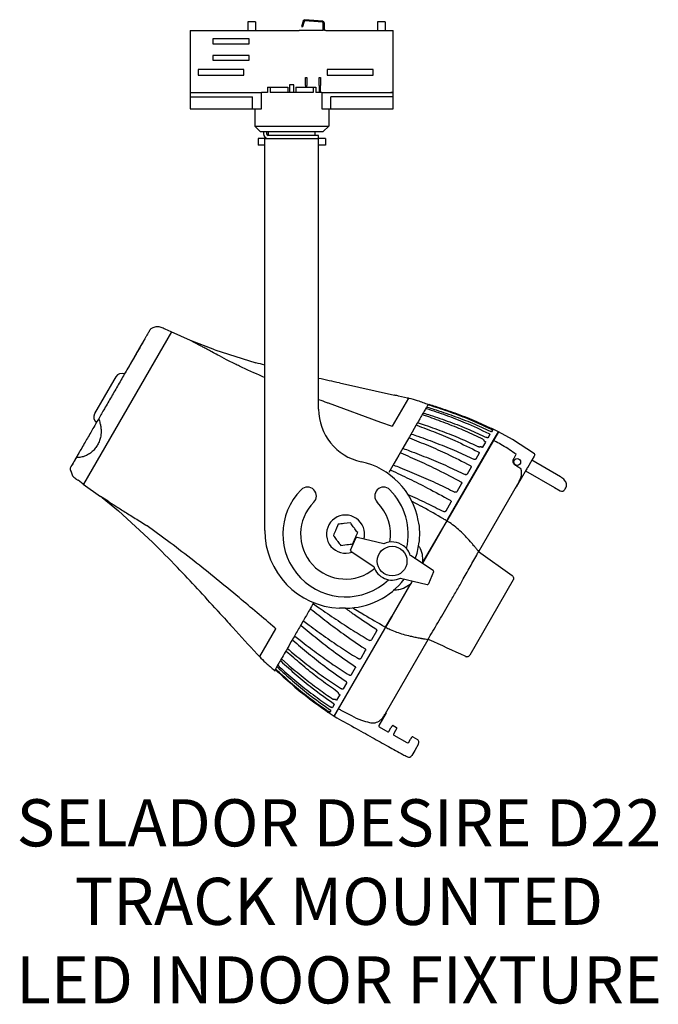
# Model space of a CAD drawing. Units: inches. Extents: x 0.8 to 12.6, y 0.2 to 18.5.
import ezdxf

# ---------------------------------------------------------------- set-up
doc = ezdxf.new("R2010")
doc.units = ezdxf.units.IN
doc.header["$LTSCALE"] = 0.75
doc.header["$MEASUREMENT"] = 0
doc.layers.get('0').update_dxf_attribs({"linetype": 'CONTINUOUS'})
doc.layers.add('TEXT', color=1, linetype='CONTINUOUS')
doc.styles.add('ARIAL', font='arial.ttf')

msp = doc.modelspace()

# ---------------------------------------------------------------- linework, layer by layer
for p, q in [((4.997, 18.425), (4.997, 18.26)), ((5.137, 18.425), (4.997, 18.425)), ((5.137, 18.425), (5.137, 18.26)), ((6.02, 18.437), (5.992, 18.335)), ((5.992, 18.335), (6.012, 18.33)), ((6.039, 18.431), (6.012, 18.33)), ((6.384, 18.414), (6.055, 18.443)), ((6.386, 18.434), (6.056, 18.462)), ((6.397, 18.26), (6.397, 18.399)), ((6.417, 18.26), (6.417, 18.399)), ((7.547, 18.425), (7.407, 18.425)), ((7.407, 18.425), (7.407, 18.26)), ((7.547, 18.425), (7.547, 18.26)), ((3.922, 18.26), (3.922, 16.81)), ((3.922, 18.26), (5.947, 18.26)), ((5.022, 18.105), (4.347, 18.105)), ((4.347, 18.105), (4.347, 18.015)), ((5.022, 18.015), (5.022, 18.105)), ((6.397, 18.26), (5.947, 18.26)), ((6.447, 18.26), (6.417, 18.26)), ((6.447, 18.26), (7.697, 18.26)), ((7.697, 16.81), (7.697, 18.26)), ((4.347, 18.015), (5.022, 18.015)), ((5.022, 17.8), (4.347, 17.8)), ((4.347, 17.8), (4.347, 17.71)), ((5.022, 17.71), (5.022, 17.8)), ((4.347, 17.71), (5.022, 17.71)), ((4.922, 17.535), (4.072, 17.535)), ((4.072, 17.535), (4.072, 17.43)), ((4.072, 17.43), (4.922, 17.43)), ((4.922, 17.43), (4.922, 17.535)), ((6.069, 17.39), (6.094, 17.39)), ((6.069, 17.24), (6.069, 17.39)), ((6.094, 17.39), (6.094, 17.24)), ((6.319, 17.39), (6.344, 17.39)), ((6.319, 17.24), (6.319, 17.39)), ((6.344, 17.39), (6.344, 17.24)), ((7.322, 17.535), (6.472, 17.535)), ((6.472, 17.535), (6.472, 17.43)), ((6.472, 17.43), (7.322, 17.43)), ((7.322, 17.43), (7.322, 17.535)), ((5.36, 17.21), (5.36, 17.11)), ((5.36, 17.21), (5.411, 17.21)), ((5.411, 17.21), (5.411, 17.11)), ((5.411, 17.21), (5.735, 17.21)), ((5.735, 17.21), (5.735, 17.11)), ((5.85, 17.255), (5.77, 17.255)), ((5.77, 17.255), (5.77, 17.11)), ((5.85, 17.11), (5.85, 17.255)), ((5.885, 17.21), (5.885, 17.11)), ((5.885, 17.21), (6.209, 17.21)), ((6.069, 17.24), (6.069, 17.21)), ((6.094, 17.21), (6.094, 17.24)), ((6.209, 17.21), (6.209, 17.11)), ((6.209, 17.21), (6.26, 17.21)), ((6.26, 17.21), (6.26, 17.11)), ((6.319, 17.24), (6.319, 17.11)), ((6.344, 17.11), (6.344, 17.24)), ((3.922, 17.11), (5.251, 17.11)), ((3.922, 17.03), (3.965, 17.03)), ((3.943, 17.11), (3.965, 17.11)), ((3.965, 17.03), (5.08, 17.03)), ((5.08, 16.81), (5.08, 17.03)), ((5.251, 16.81), (5.251, 17.11)), ((5.36, 17.11), (5.251, 17.11)), ((6.209, 17.11), (5.411, 17.11)), ((6.369, 17.11), (6.26, 17.11)), ((6.369, 17.11), (6.369, 16.81)), ((6.369, 17.11), (7.655, 17.11)), ((6.54, 16.81), (6.54, 17.03)), ((7.655, 17.03), (6.54, 17.03)), ((7.655, 17.11), (7.697, 17.11)), ((7.677, 17.11), (7.655, 17.11)), ((7.697, 17.03), (7.655, 17.03)), ((3.922, 16.81), (5.251, 16.81)), ((5.122, 16.81), (5.122, 16.485)), ((6.369, 16.81), (7.697, 16.81)), ((6.497, 16.81), (6.497, 16.485)), ((5.122, 16.485), (5.222, 16.385)), ((5.122, 16.485), (6.497, 16.485)), ((6.397, 16.385), (6.497, 16.485)), ((5.222, 16.385), (6.397, 16.385)), ((5.283, 16.383), (5.283, 16.346)), ((5.343, 16.383), (5.343, 16.346)), ((6.31, 16.315), (5.375, 16.315)), ((5.376, 16.315), (5.376, 16.385)), ((6.244, 16.315), (6.244, 16.385)), ((6.31, 16.255), (6.31, 16.315)), ((5.185, 16.255), (5.185, 16.135)), ((5.31, 16.255), (5.185, 16.255)), ((5.31, 16.135), (5.185, 16.135)), ((5.31, 14.64), (5.31, 16.255)), ((5.31, 16.255), (6.31, 16.255)), ((6.31, 14.64), (6.31, 16.255)), ((6.435, 16.255), (6.31, 16.255)), ((6.435, 16.135), (6.31, 16.135)), ((6.435, 16.255), (6.435, 16.135)), ((5.31, 8.978), (5.31, 14.64)), ((6.31, 11.232), (6.31, 14.64)), ((3.574, 12.666), (1.94, 9.835)), ((3.57, 12.667), (3.459, 12.715)), ((3.932, 12.503), (3.57, 12.667)), ((4.382, 12.331), (3.932, 12.503)), ((4.105, 12.412), (3.932, 12.503)), ((4.382, 12.331), (5.145, 12.092)), ((2.506, 11.768), (2.148, 11.147)), ((2.507, 11.769), (2.506, 11.768)), ((2.542, 11.829), (2.507, 11.769)), ((6.698, 11.717), (7.722, 11.49)), ((6.485, 11.347), (7.458, 10.991)), ((7.978, 11.433), (7.677, 10.912)), ((7.961, 11.433), (7.793, 11.474)), ((8.358, 11.32), (8.353, 11.312)), ((7.458, 10.991), (7.677, 10.912)), ((8.16, 10.979), (8.29, 10.934)), ((8.374, 11.079), (8.243, 11.123)), ((9.65, 10.809), (8.713, 9.187)), ((9.541, 10.841), (9.524, 10.812)), ((9.65, 10.809), (9.551, 10.858)), ((9.56, 10.652), (9.65, 10.809)), ((9.911, 10.666), (9.65, 10.809)), ((8.712, 9.185), (9.56, 10.652)), ((9.414, 10.62), (9.357, 10.522)), ((9.393, 10.636), (9.407, 10.629)), ((9.493, 10.759), (9.461, 10.702)), ((10.322, 10.4), (9.911, 10.666)), ((9.331, 10.529), (9.346, 10.522)), ((9.292, 10.41), (9.23, 10.301)), ((10.27, 10.281), (10.189, 10.141)), ((10.314, 10.357), (10.27, 10.281)), ((10.805, 9.972), (10.27, 10.281)), ((10.326, 10.379), (10.314, 10.357)), ((9.143, 10.152), (9.068, 10.022)), ((10.169, 10.106), (9.98, 9.779)), ((10.157, 10.086), (10.692, 9.778)), ((1.936, 9.837), (1.839, 9.909)), ((1.936, 9.837), (2.259, 9.606)), ((8.967, 9.847), (8.881, 9.698)), ((9.288, 8.584), (10.009, 9.832)), ((9.979, 9.78), (9.98, 9.779)), ((10.692, 9.778), (10.801, 9.715)), ((10.886, 9.738), (10.894, 9.752)), ((10.894, 9.752), (10.905, 9.77)), ((2.397, 9.52), (2.259, 9.606)), ((2.286, 9.589), (2.592, 9.34)), ((8.033, 9.529), (8.216, 9.428)), ((2.592, 9.34), (3.221, 8.761)), ((8.768, 9.502), (8.673, 9.338)), ((8.695, 9.154), (8.581, 8.958)), ((8.582, 8.959), (8.696, 9.156)), ((3.551, 8.75), (3.124, 9.062)), ((6.674, 9.092), (6.629, 8.987)), ((6.899, 9.119), (6.786, 9.105)), ((6.905, 8.612), (7.002, 8.835)), ((6.946, 8.728), (6.991, 8.833)), ((7.521, 8.729), (7.025, 8.846)), ((8.237, 8.362), (8.582, 8.959)), ((8.581, 8.958), (8.239, 8.365)), ((6.721, 8.701), (6.834, 8.715)), ((6.913, 8.588), (7.337, 8.306)), ((8.439, 8.232), (8.015, 8.514)), ((9.265, 8.553), (9.264, 8.553)), ((9.283, 8.584), (9.907, 8.139)), ((7.831, 8.091), (8.327, 7.974)), ((8.447, 8.208), (8.35, 7.985)), ((9.925, 8.06), (9.119, 6.664)), ((9.907, 8.139), (9.908, 8.139)), ((8.051, 8.039), (7.669, 7.378)), ((7.669, 7.378), (8.013, 7.974)), ((6.81, 7.535), (6.698, 7.535)), ((6.943, 7.541), (7.079, 7.46)), ((7.555, 7.18), (7.669, 7.378)), ((7.669, 7.378), (7.556, 7.182)), ((4.717, 7.174), (4.996, 6.868)), ((4.996, 6.868), (4.717, 7.174)), ((5.506, 7.151), (5.209, 6.638)), ((7.537, 7.149), (6.6, 5.527)), ((6.681, 5.667), (7.538, 7.151)), ((7.386, 7.109), (7.291, 6.944)), ((7.386, 7.109), (7.388, 7.115)), ((7.554, 5.58), (8.346, 6.953)), ((8.347, 6.963), (8.354, 6.974)), ((8.354, 6.974), (8.357, 6.978)), ((8.357, 6.978), (8.358, 6.98)), ((5.081, 6.776), (5.201, 6.652)), ((5.201, 6.652), (5.081, 6.776)), ((5.211, 6.641), (5.211, 6.64)), ((5.625, 6.588), (5.729, 6.497)), ((5.813, 6.642), (5.709, 6.732)), ((7.178, 6.748), (7.092, 6.599)), ((7.178, 6.748), (7.18, 6.753)), ((9.042, 6.639), (9.041, 6.639)), ((6.991, 6.425), (6.916, 6.294)), ((5.516, 6.399), (5.511, 6.391)), ((6.83, 6.145), (6.767, 6.036)), ((6.664, 5.857), (6.645, 5.826)), ((6.682, 5.889), (6.664, 5.857)), ((6.703, 5.925), (6.682, 5.889)), ((6.684, 5.943), (6.697, 5.934)), ((6.599, 5.745), (6.566, 5.688)), ((6.622, 5.836), (6.635, 5.827)), ((6.508, 5.588), (6.6, 5.527)), ((6.535, 5.634), (6.518, 5.605)), ((6.6, 5.527), (6.681, 5.667)), ((7.563, 5.593), (7.43, 5.353)), ((7.557, 5.586), (7.564, 5.597)), ((7.563, 5.594), (7.563, 5.593)), ((7.435, 5.333), (7.596, 5.24)), ((7.616, 5.246), (7.655, 5.311)), ((7.698, 5.355), (7.756, 5.321)), ((7.74, 5.261), (7.703, 5.196)), ((7.708, 5.176), (7.947, 5.038)), ((8.062, 5.145), (8.145, 5.097)), ((7.988, 5.049), (8.018, 5.101)), ((8.167, 5.015), (8.097, 4.893)), ((8.097, 4.893), (8.041, 4.796))]:
    msp.add_line(p, q)
at = {"flags": 128}
for points in [[(10.071, 10.12), (10.071, 10.12), (10.072, 10.12)], [(7.655, 5.311), (7.659, 5.318), (7.663, 5.325), (7.667, 5.332), (7.671, 5.338), (7.674, 5.343), (7.676, 5.346), (7.677, 5.349), (7.677, 5.349)], [(7.762, 5.301), (7.762, 5.3), (7.761, 5.298), (7.759, 5.295), (7.757, 5.291), (7.754, 5.287), (7.751, 5.281), (7.747, 5.275), (7.744, 5.268), (7.74, 5.261)], [(8.018, 5.101), (8.023, 5.108), (8.027, 5.115), (8.031, 5.122), (8.035, 5.128), (8.037, 5.133), (8.039, 5.136), (8.041, 5.139), (8.041, 5.139)]]:
    msp.add_lwpolyline(points, dxfattribs=at)
for centre, radius in [((10.001, 10.249), 0.0625), ((7.676, 8.41), 0.276)]:
    msp.add_circle(centre, radius)
for centre, radius, start, end in [((6.053, 18.428), 0.035, 85, 165), ((6.053, 18.428), 0.015, 85, 165), ((6.382, 18.399), 0.015, 0, 85), ((6.382, 18.399), 0.035, 0, 85), ((5.375, 16.346), 0.0912, 180, 270), ((5.375, 16.346), 0.0312, 180, 270), ((2.655, 11.764), 0.131, 68.5223, 150), ((7.31, 11.232), 1, 180, 257.8468), ((2.261, 11.081), 0.131, 150, 231.6739), ((6.81, 8.91), 1.375, 10.6278, 77.8468), ((10.313, 10.387), 0.015, 330, 57), ((6.81, 8.91), 1.165, 135, 313.2956), ((6.103, 9.617), 0.165, 315, 135), ((7.517, 9.617), 0.165, 45, 225), ((6.81, 8.91), 1.165, 346.7044, 45), ((9.962, 9.778), 0.015, 304.5802, 330.0021), ((10.832, 9.769), 0.0625, 240, 330), ((6.81, 8.91), 0.835, 135, 310.2409), ((6.81, 8.91), 0.835, 349.7591, 45), ((6.81, 8.91), 0.354, 11.6248, 289.7966), ((7.169, 8.92), 1.022, 349.2754, 13.8068), ((6.754, 8.978), 1.444, 180, 267.7833), ((6.81, 8.91), 0.354, 344.5594, 11.6248), ((7.02, 8.827), 0.0197, 116.5937, 156.524), ((7.02, 8.827), 0.0197, 76.6634, 116.5937), ((6.924, 8.605), 0.0197, 156.524, 236.3845), ((7.676, 8.41), 0.354, 53.1618, 115.9467), ((7.676, 8.41), 0.354, 17.1012, 53.1618), ((6.81, 8.91), 1.375, 340.5855, 352.4543), ((7.676, 8.41), 0.354, 197.1012, 295.9467), ((8.429, 8.215), 0.0197, 16.4543, 56.3845), ((6.81, 8.91), 1.375, 270, 322.5837), ((8.429, 8.215), 0.0197, 336.524, 16.4543), ((8.332, 7.993), 0.0197, 256.6634, 296.5937), ((8.332, 7.993), 0.0197, 296.5937, 336.524), ((7.443, 5.346), 0.015, 151, 240), ((7.69, 5.342), 0.015, 60, 149.5), ((7.749, 5.308), 0.015, 330.5, 60), ((7.603, 5.253), 0.015, 240, 329.5), ((7.716, 5.189), 0.015, 150.5, 240), ((8.054, 5.132), 0.015, 60, 149.5), ((7.962, 5.064), 0.03, 240, 329.5), ((8.115, 5.045), 0.06, 330, 60), ((7.989, 4.826), 0.06, 242.1541, 330)]:
    msp.add_arc(centre, radius, start, end)
for points, knots in [([(3.176, 12.704), (3.177, 12.705), (3.177, 12.706), (3.169, 12.692), (3.154, 12.665), (3.132, 12.628), (3.107, 12.585), (3.073, 12.526), (3.032, 12.453), (2.985, 12.372), (2.939, 12.294), (2.893, 12.213), (2.819, 12.085), (2.717, 11.909), (2.588, 11.685), (2.459, 11.461), (2.336, 11.25), (2.258, 11.115), (2.223, 11.053)], [0, 0, 0, 0, 0.0403698, 0.0801667, 0.1180356, 0.1534185, 0.1865163, 0.2168931, 0.2675098, 0.310934, 0.3547101, 0.3990252, 0.4437889, 0.5621566, 0.6769856, 0.7911054, 0.9047445, 1, 1, 1, 1]), ([(3.227, 12.739), (3.22, 12.735), (3.203, 12.728), (3.184, 12.715), (3.176, 12.704), (3.174, 12.7)], [0, 0, 0, 0, 0.376665, 0.81616, 1, 1, 1, 1]), ([(3.459, 12.715), (3.434, 12.728), (3.385, 12.752), (3.304, 12.767), (3.253, 12.748), (3.227, 12.739)], [0.3091109, 0.3091109, 0.3091109, 0.3091109, 0.54426, 0.7683739, 1, 1, 1, 1]), ([(3.063, 12.508), (3.063, 12.508), (3.045, 12.478), (3.007, 12.41), (2.926, 12.27), (2.825, 12.095), (2.741, 11.95), (2.703, 11.884)], [0, 0, 0, 0, 0.0004093, 0.1638697, 0.329503, 0.6965748, 1, 1, 1, 1]), ([(4.645, 12.122), (4.584, 12.155), (4.481, 12.211), (4.352, 12.28), (4.254, 12.333), (4.174, 12.375), (4.129, 12.4), (4.108, 12.411), (4.105, 12.412)], [0, 0, 0, 0, 0.255857, 0.43594, 0.615908, 0.793085, 0.970447, 1, 1, 1, 1]), ([(4.84, 12.028), (4.812, 12.042), (4.747, 12.072), (4.682, 12.104), (4.645, 12.121), (4.645, 12.122)], [0, 0, 0, 0, 0.439901, 0.99123, 1, 1, 1, 1]), ([(5.317, 11.814), (5.174, 11.876), (5.015, 11.946), (4.858, 12.02), (4.84, 12.028)], [0, 0, 0, 0, 0.8908868, 1, 1, 1, 1]), ([(6.31, 11.412), (6.362, 11.392), (6.42, 11.371), (6.478, 11.349), (6.485, 11.347)], [0.8517164, 0.8517164, 0.8517164, 0.8517164, 0.9837828, 1, 1, 1, 1]), ([(7.752, 11.484), (7.743, 11.486), (7.733, 11.488), (7.723, 11.49), (7.722, 11.49)], [0, 0, 0, 0, 0.966352, 1, 1, 1, 1]), ([(7.793, 11.474), (7.784, 11.476), (7.77, 11.48), (7.757, 11.483), (7.752, 11.484)], [0, 0, 0, 0, 0.663315, 1, 1, 1, 1]), ([(7.976, 11.43), (7.976, 11.43), (7.975, 11.43), (7.973, 11.43), (7.969, 11.431), (7.965, 11.432), (7.962, 11.432), (7.961, 11.433)], [0, 0, 0, 0, 0.205486, 0.410893, 0.618813, 0.833635, 1, 1, 1, 1]), ([(8.355, 11.311), (8.287, 11.337), (8.168, 11.383), (8.04, 11.417), (7.981, 11.432), (7.977, 11.433)], [0, 0, 0, 0, 0.548021, 0.964078, 1, 1, 1, 1]), ([(8.343, 11.315), (8.343, 11.315), (8.346, 11.321), (8.334, 11.3), (8.307, 11.253), (8.264, 11.179), (8.214, 11.092), (8.176, 11.026), (7.616, 10.055)], [0, 0, 0, 0, 0.0210572, 0.2365634, 0.452757, 0.6682633, 0.8341318, 0.9916813, 0.9916813, 0.9916813, 0.9916813]), ([(8.263, 11.157), (8.303, 11.144), (8.465, 11.093), (8.747, 10.996), (9.098, 10.861), (9.322, 10.756), (9.429, 10.706)], [0, 0, 0, 0, 0.100055, 0.407808, 0.7156, 1, 1, 1, 1]), ([(8.313, 11.243), (8.434, 11.202), (8.677, 11.121), (9.066, 10.972), (9.327, 10.848), (9.471, 10.779)], [0, 0, 0, 0, 0.307758, 0.615535, 1, 1, 1, 1]), ([(8.327, 11.268), (8.367, 11.256), (8.53, 11.206), (8.813, 11.109), (9.164, 10.976), (9.388, 10.871), (9.495, 10.82)], [0, 0, 0, 0, 0.100055, 0.407808, 0.7156, 1, 1, 1, 1]), ([(8.353, 11.312), (8.475, 11.272), (8.719, 11.193), (9.11, 11.048), (9.371, 10.925), (9.517, 10.857)], [0, 0, 0, 0, 0.307758, 0.615535, 1, 1, 1, 1]), ([(8.358, 11.32), (8.397, 11.308), (8.56, 11.258), (8.843, 11.161), (9.194, 11.027), (9.417, 10.922), (9.525, 10.871)], [0, 0, 0, 0, 0.100055, 0.407808, 0.7156, 1, 1, 1, 1]), ([(2.223, 11.053), (2.146, 10.919), (2.089, 10.821), (2.015, 10.692), (1.953, 10.586), (1.9, 10.493), (1.851, 10.409), (1.808, 10.334), (1.769, 10.266), (1.738, 10.213), (1.718, 10.178), (1.707, 10.159), (1.707, 10.16), (1.708, 10.16)], [0, 0, 0, 0, 0.167127, 0.267372, 0.362301, 0.471335, 0.536933, 0.611818, 0.697426, 0.767736, 0.842161, 0.920488, 1, 1, 1, 1]), ([(2.223, 11.05), (2.225, 11.045), (2.231, 11.03), (2.243, 10.986), (2.258, 10.924), (2.272, 10.834), (2.266, 10.739), (2.24, 10.644), (2.205, 10.569), (2.16, 10.501), (2.103, 10.44), (2.036, 10.389), (1.954, 10.349), (1.879, 10.334), (1.831, 10.329), (1.817, 10.333), (1.812, 10.334)], [0, 0, 0, 0, 0.0292259, 0.0850373, 0.1456972, 0.2087458, 0.3207924, 0.3951765, 0.4717036, 0.5469377, 0.6240438, 0.7050032, 0.7887103, 0.8907872, 0.9621863, 1, 1, 1, 1]), ([(9.362, 10.67), (9.255, 10.721), (9.041, 10.824), (8.71, 10.958), (8.486, 11.039), (8.374, 11.079)], [0, 0, 0, 0, 0.331453, 0.665424, 1, 1, 1, 1]), ([(8.133, 10.931), (8.252, 10.887), (8.49, 10.798), (8.873, 10.638), (9.131, 10.509), (9.274, 10.438)], [0, 0, 0, 0, 0.307758, 0.615535, 1, 1, 1, 1]), ([(8.29, 10.934), (8.411, 10.891), (8.644, 10.809), (8.976, 10.676), (9.183, 10.579), (9.282, 10.532)], [0, 0, 0, 0, 0.359041, 0.692953, 1, 1, 1, 1]), ([(9.524, 10.812), (9.524, 10.812), (9.523, 10.811), (9.517, 10.812), (9.51, 10.814), (9.502, 10.817), (9.497, 10.82), (9.495, 10.82)], [0, 0, 0, 0, 0.215987, 0.431949, 0.648664, 0.867135, 1, 1, 1, 1]), ([(9.517, 10.857), (9.52, 10.856), (9.526, 10.853), (9.533, 10.848), (9.539, 10.844), (9.541, 10.842), (9.541, 10.841), (9.541, 10.841)], [0, 0, 0, 0, 0.2206217, 0.4412784, 0.6609452, 0.8787494, 1, 1, 1, 1]), ([(9.552, 10.859), (9.551, 10.859), (9.55, 10.859), (9.546, 10.861), (9.539, 10.864), (9.531, 10.868), (9.526, 10.87), (9.525, 10.871)], [0, 0, 0, 0, 0.215988, 0.43195, 0.648665, 0.867135, 1, 1, 1, 1]), ([(7.997, 10.697), (8.115, 10.65), (8.35, 10.555), (8.729, 10.389), (8.985, 10.257), (9.128, 10.184)], [0, 0, 0, 0, 0.307758, 0.615536, 1, 1, 1, 1]), ([(8.039, 10.768), (8.078, 10.755), (8.238, 10.699), (8.516, 10.596), (8.864, 10.456), (9.087, 10.35), (9.194, 10.299)], [0, 0, 0, 0, 0.100055, 0.407808, 0.7156, 1, 1, 1, 1]), ([(9.362, 10.67), (9.365, 10.668), (9.371, 10.665), (9.378, 10.659), (9.382, 10.653), (9.383, 10.649), (9.383, 10.648), (9.383, 10.647)], [0, 0, 0, 0, 0.236851, 0.473686, 0.710852, 0.947917, 1, 1, 1, 1]), ([(9.383, 10.647), (9.383, 10.647), (9.383, 10.645), (9.385, 10.642), (9.388, 10.639), (9.391, 10.637), (9.393, 10.636), (9.393, 10.636)], [0, 0, 0, 0, 0.238797, 0.477587, 0.716616, 0.955962, 1, 1, 1, 1]), ([(9.407, 10.629), (9.408, 10.628), (9.41, 10.627), (9.412, 10.625), (9.414, 10.623), (9.414, 10.622), (9.414, 10.621), (9.414, 10.621)], [0, 0, 0, 0, 0.22046, 0.440947, 0.660589, 0.878555, 1, 1, 1, 1]), ([(9.461, 10.702), (9.46, 10.701), (9.458, 10.699), (9.452, 10.699), (9.444, 10.7), (9.436, 10.703), (9.431, 10.705), (9.429, 10.706)], [0, 0, 0, 0, 0.2159871, 0.4319492, 0.6486646, 0.8671343, 1, 1, 1, 1]), ([(9.471, 10.779), (9.474, 10.777), (9.48, 10.774), (9.488, 10.769), (9.492, 10.764), (9.494, 10.76), (9.494, 10.759), (9.493, 10.759)], [0, 0, 0, 0, 0.220622, 0.441279, 0.660945, 0.878748, 1, 1, 1, 1]), ([(9.981, 10.39), (9.94, 10.42), (9.859, 10.479), (9.733, 10.554), (9.633, 10.611), (9.577, 10.643), (9.56, 10.652)], [0, 0, 0, 0, 0.303564, 0.608671, 0.880903, 1, 1, 1, 1]), ([(7.884, 10.5), (7.923, 10.486), (8.081, 10.428), (8.357, 10.32), (8.702, 10.175), (8.924, 10.068), (9.031, 10.016)], [0, 0, 0, 0, 0.100055, 0.407808, 0.7156, 1, 1, 1, 1]), ([(9.274, 10.438), (9.277, 10.436), (9.283, 10.433), (9.29, 10.426), (9.293, 10.419), (9.294, 10.414), (9.293, 10.411), (9.292, 10.41)], [0, 0, 0, 0, 0.220622, 0.441279, 0.660945, 0.878751, 1, 1, 1, 1]), ([(9.315, 10.53), (9.314, 10.529), (9.312, 10.527), (9.306, 10.526), (9.298, 10.527), (9.289, 10.529), (9.284, 10.531), (9.282, 10.532)], [0, 0, 0, 0, 0.142653, 0.378565, 0.615087, 0.8521, 1, 1, 1, 1]), ([(9.331, 10.529), (9.33, 10.53), (9.327, 10.531), (9.322, 10.532), (9.318, 10.532), (9.316, 10.531), (9.315, 10.53), (9.315, 10.53)], [0, 0, 0, 0, 0.239537, 0.479083, 0.718497, 0.95761, 1, 1, 1, 1]), ([(9.357, 10.522), (9.356, 10.521), (9.356, 10.52), (9.353, 10.52), (9.351, 10.52), (9.348, 10.521), (9.346, 10.522), (9.346, 10.522)], [0, 0, 0, 0, 0.216198, 0.432367, 0.6493, 0.867871, 1, 1, 1, 1]), ([(1.813, 10.343), (1.799, 10.319), (1.772, 10.272), (1.741, 10.218), (1.719, 10.18), (1.707, 10.159), (1.707, 10.16), (1.707, 10.16)], [0, 0, 0, 0, 0.201415, 0.385791, 0.58137, 0.788924, 1, 1, 1, 1]), ([(7.836, 10.417), (7.952, 10.367), (8.183, 10.266), (8.558, 10.091), (8.812, 9.956), (8.953, 9.881)], [0, 0, 0, 0, 0.307758, 0.615535, 1, 1, 1, 1]), ([(9.23, 10.301), (9.228, 10.3), (9.226, 10.297), (9.218, 10.294), (9.209, 10.294), (9.201, 10.296), (9.196, 10.298), (9.194, 10.299)], [0, 0, 0, 0, 0.215987, 0.431949, 0.648665, 0.867135, 1, 1, 1, 1]), ([(9.97, 10.186), (9.969, 10.186), (9.964, 10.189), (9.956, 10.195), (9.947, 10.204), (9.938, 10.217), (9.928, 10.237), (9.922, 10.271), (9.93, 10.291), (9.935, 10.304)], [0, 0, 0, 0, 0.024003, 0.081979, 0.146252, 0.209784, 0.302814, 0.536182, 1, 1, 1, 1]), ([(9.935, 10.304), (9.938, 10.309), (9.95, 10.333), (9.966, 10.362), (9.978, 10.384), (9.981, 10.39)], [0, 0, 0, 0, 0.151802, 0.759215, 1, 1, 1, 1]), ([(1.709, 10.07), (1.707, 10.076), (1.701, 10.093), (1.701, 10.121), (1.702, 10.148), (1.708, 10.16), (1.71, 10.164)], [0, 0, 0, 0, 0.182334, 0.564316, 0.871519, 1, 1, 1, 1]), ([(1.705, 10.083), (1.711, 10.057), (1.723, 10.007), (1.776, 9.952), (1.818, 9.923), (1.839, 9.909)], [0, 0, 0, 0, 0.2285852, 0.4550593, 0.6768212, 0.6768212, 0.6768212, 0.6768212]), ([(7.652, 10.098), (7.766, 10.045), (7.994, 9.938), (8.363, 9.754), (8.615, 9.616), (8.755, 9.539)], [0, 0, 0, 0, 0.307758, 0.615535, 1, 1, 1, 1]), ([(7.706, 10.192), (7.744, 10.177), (7.9, 10.115), (8.173, 10.002), (8.515, 9.851), (8.736, 9.742), (8.843, 9.69)], [0, 0, 0, 0, 0.100055, 0.407808, 0.7156, 1, 1, 1, 1]), ([(9.128, 10.184), (9.13, 10.182), (9.136, 10.178), (9.142, 10.171), (9.145, 10.163), (9.146, 10.157), (9.144, 10.153), (9.143, 10.152)], [0, 0, 0, 0, 0.220622, 0.441279, 0.660943, 0.878749, 1, 1, 1, 1]), ([(10.071, 10.12), (10.058, 10.128), (10.039, 10.141), (10.003, 10.165), (9.981, 10.179), (9.97, 10.186)], [0, 0, 0, 0, 0.452416, 0.725141, 1, 1, 1, 1]), ([(10.004, 9.828), (10.016, 9.848), (10.05, 9.904), (10.083, 9.99), (10.085, 10.071), (10.074, 10.108), (10.071, 10.12)], [0, 0, 0, 0, 0.231521, 0.62778, 0.880248, 1, 1, 1, 1]), ([(10.189, 10.141), (10.188, 10.14), (10.182, 10.129), (10.175, 10.117), (10.169, 10.106)], [0, 0, 0, 0, 0.099607, 1, 1, 1, 1]), ([(8.953, 9.881), (8.956, 9.879), (8.962, 9.876), (8.967, 9.868), (8.97, 9.859), (8.97, 9.852), (8.968, 9.849), (8.967, 9.847)], [0, 0, 0, 0, 0.220622, 0.441278, 0.660945, 0.87875, 1, 1, 1, 1]), ([(9.068, 10.022), (9.067, 10.02), (9.064, 10.016), (9.056, 10.013), (9.047, 10.012), (9.038, 10.013), (9.033, 10.016), (9.031, 10.016)], [0, 0, 0, 0, 0.215989, 0.431951, 0.648665, 0.867135, 1, 1, 1, 1]), ([(10.905, 9.77), (10.909, 9.78), (10.918, 9.799), (10.918, 9.831), (10.91, 9.863), (10.893, 9.896), (10.866, 9.928), (10.835, 9.954), (10.813, 9.967), (10.805, 9.972)], [0, 0, 0, 0, 0.1270271, 0.2629086, 0.4009965, 0.5533792, 0.723457, 0.8984361, 1, 1, 1, 1]), ([(8.881, 9.698), (8.879, 9.696), (8.876, 9.691), (8.868, 9.687), (8.858, 9.686), (8.85, 9.687), (8.845, 9.689), (8.843, 9.69)], [0, 0, 0, 0, 0.215986, 0.431951, 0.648665, 0.867134, 1, 1, 1, 1]), ([(2.397, 9.52), (2.413, 9.51), (2.443, 9.491), (2.504, 9.452), (2.578, 9.406), (2.667, 9.35), (2.766, 9.288), (2.874, 9.22), (2.986, 9.15), (3.064, 9.102), (3.102, 9.078)], [0, 0, 0, 0, 0.12464, 0.249291, 0.374632, 0.498989, 0.624264, 0.750283, 0.875543, 1, 1, 1, 1]), ([(7.961, 9.651), (7.964, 9.65), (8.082, 9.598), (8.307, 9.492), (8.528, 9.381), (8.634, 9.328)], [0, 0, 0, 0, 0.012337, 0.525675, 1, 1, 1, 1]), ([(8.755, 9.539), (8.758, 9.537), (8.764, 9.533), (8.769, 9.525), (8.772, 9.515), (8.771, 9.508), (8.769, 9.504), (8.768, 9.502)], [0, 0, 0, 0, 0.220622, 0.441279, 0.660948, 0.878749, 1, 1, 1, 1]), ([(8.231, 9.42), (8.231, 9.42), (8.231, 9.42), (8.231, 9.42), (8.23, 9.42), (8.227, 9.422), (8.222, 9.425), (8.217, 9.427), (8.216, 9.428)], [0, 0, 0, 0, 0.011006, 0.025253, 0.059305, 0.184172, 0.679271, 1, 1, 1, 1]), ([(8.696, 9.156), (8.673, 9.168), (8.523, 9.253), (8.369, 9.342), (8.237, 9.417), (8.231, 9.42)], [0, 0, 0, 0, 0.14297, 0.96475, 1, 1, 1, 1]), ([(8.673, 9.338), (8.671, 9.335), (8.668, 9.33), (8.659, 9.326), (8.649, 9.324), (8.641, 9.325), (8.636, 9.327), (8.634, 9.328)], [0, 0, 0, 0, 0.215988, 0.43195, 0.648666, 0.867135, 1, 1, 1, 1]), ([(8.695, 9.154), (8.696, 9.156), (8.698, 9.16), (8.704, 9.171), (8.71, 9.181), (8.712, 9.185)], [0, 0, 0, 0, 0.352082, 0.704161, 1, 1, 1, 1]), ([(9.203, 8.687), (9.203, 8.687), (9.187, 8.706), (9.141, 8.759), (9.061, 8.846), (8.963, 8.946), (8.858, 9.041), (8.767, 9.109), (8.711, 9.145), (8.695, 9.154), (8.695, 9.154)], [0, 0, 0, 0, 0.000003, 0.108466, 0.30783, 0.508628, 0.712906, 0.918667, 0.999997, 1, 1, 1, 1]), ([(8.713, 9.187), (8.71, 9.181), (8.704, 9.171), (8.698, 9.161), (8.696, 9.157), (8.696, 9.156)], [0, 0, 0, 0, 0.352369, 0.704734, 1, 1, 1, 1]), ([(3.124, 9.062), (3.122, 9.063), (3.115, 9.068), (3.108, 9.074), (3.102, 9.078)], [0, 0, 0, 0, 0.263503, 1, 1, 1, 1]), ([(6.629, 8.987), (6.628, 8.985), (6.613, 8.95), (6.598, 8.915), (6.584, 8.883)], [0, 0, 0, 0, 0.070201, 1, 1, 1, 1]), ([(6.786, 9.105), (6.784, 9.105), (6.746, 9.101), (6.708, 9.096), (6.674, 9.092)], [0, 0, 0, 0, 0.070201, 1, 1, 1, 1]), ([(6.968, 9.028), (6.949, 9.053), (6.926, 9.084), (6.904, 9.113), (6.899, 9.119)], [0, 0, 0, 0, 0.801725, 1, 1, 1, 1]), ([(7.036, 8.937), (7.018, 8.961), (6.996, 8.991), (6.973, 9.021), (6.968, 9.028)], [0, 0, 0, 0, 0.778131, 1, 1, 1, 1]), ([(6.584, 8.883), (6.589, 8.877), (6.611, 8.847), (6.634, 8.817), (6.652, 8.792)], [0, 0, 0, 0, 0.1982746, 1, 1, 1, 1]), ([(6.652, 8.792), (6.658, 8.785), (6.681, 8.754), (6.703, 8.724), (6.721, 8.701)], [0, 0, 0, 0, 0.2218683, 1, 1, 1, 1]), ([(6.991, 8.833), (6.992, 8.835), (7.007, 8.87), (7.022, 8.905), (7.036, 8.937)], [0, 0, 0, 0, 0.0702, 1, 1, 1, 1]), ([(4.429, 7.49), (4.184, 7.76), (3.791, 8.193), (3.377, 8.606), (3.221, 8.761)], [0, 0, 0, 0, 0.6240968, 1, 1, 1, 1]), ([(5.499, 7.168), (5.277, 7.356), (4.779, 7.777), (4.132, 8.308), (3.697, 8.639), (3.551, 8.75)], [0, 0, 0, 0, 0.3475458, 0.780089, 1, 1, 1, 1]), ([(6.834, 8.715), (6.836, 8.715), (6.874, 8.719), (6.912, 8.724), (6.946, 8.728)], [0, 0, 0, 0, 0.070201, 1, 1, 1, 1]), ([(8.167, 8.692), (8.177, 8.676), (8.215, 8.618), (8.243, 8.503), (8.239, 8.407), (8.237, 8.362)], [0, 0, 0, 0, 0.166082, 0.604229, 1, 1, 1, 1]), ([(9.207, 8.682), (9.206, 8.683), (9.204, 8.685), (9.203, 8.687), (9.203, 8.687)], [0, 0, 0, 0, 0.999698, 1, 1, 1, 1]), ([(9.213, 8.674), (9.213, 8.675), (9.211, 8.677), (9.209, 8.679), (9.208, 8.681), (9.207, 8.681), (9.207, 8.682), (9.207, 8.682)], [0, 0, 0, 0, 0.33701, 0.675879, 0.837463, 0.971136, 1, 1, 1, 1]), ([(9.213, 8.674), (9.227, 8.658), (9.25, 8.629), (9.274, 8.601), (9.284, 8.588)], [0, 0, 0, 0, 0.5597818, 1, 1, 1, 1]), ([(8.362, 6.989), (8.425, 7.093), (8.554, 7.308), (8.723, 7.598), (8.867, 7.846), (8.992, 8.065), (9.126, 8.302), (9.218, 8.469), (9.265, 8.553)], [0, 0, 0, 0, 0.2066339, 0.4245477, 0.550024, 0.6755009, 0.8377429, 1, 1, 1, 1]), ([(9.264, 8.553), (9.264, 8.553), (9.265, 8.553), (9.265, 8.553), (9.265, 8.554)], [0, 0, 0, 0, 0.003403, 1, 1, 1, 1]), ([(9.265, 8.554), (9.268, 8.558), (9.273, 8.567), (9.279, 8.576), (9.283, 8.583), (9.284, 8.587), (9.284, 8.588), (9.284, 8.588), (9.284, 8.588)], [0, 0, 0, 0, 0.234014, 0.494884, 0.618396, 0.880944, 0.999967, 1, 1, 1, 1]), ([(9.908, 8.139), (9.912, 8.135), (9.921, 8.127), (9.929, 8.112), (9.934, 8.094), (9.932, 8.076), (9.928, 8.065), (9.925, 8.06), (9.925, 8.06)], [0, 0, 0, 0, 0.19901, 0.387498, 0.582777, 0.805498, 0.996426, 1, 1, 1, 1]), ([(8.013, 7.974), (7.972, 7.947), (7.906, 7.905), (7.802, 7.877), (7.737, 7.863), (7.702, 7.867), (7.696, 7.867)], [0, 0, 0, 0, 0.428574, 0.686688, 0.944795, 1, 1, 1, 1]), ([(8.051, 8.039), (8.045, 8.029), (8.033, 8.008), (8.02, 7.986), (8.013, 7.974)], [0, 0, 0, 0, 0.457645, 1, 1, 1, 1]), ([(6.219, 7.637), (6.192, 7.59), (6.126, 7.475), (6.021, 7.293), (5.907, 7.096), (5.8, 6.911), (5.708, 6.75), (5.63, 6.617), (5.569, 6.51), (5.525, 6.434), (5.498, 6.387), (5.495, 6.382), (5.493, 6.379)], [0.0116569, 0.0116569, 0.0116569, 0.0116569, 0.0726052, 0.1627199, 0.2674478, 0.3725046, 0.4772291, 0.5825073, 0.6881235, 0.7934017, 0.8983474, 1, 1, 1, 1]), ([(6.163, 7.519), (6.262, 7.441), (6.462, 7.284), (6.794, 7.037), (7.033, 6.875), (7.166, 6.786)], [0, 0, 0, 0, 0.307758, 0.615536, 1, 1, 1, 1]), ([(6.217, 7.613), (6.25, 7.589), (6.387, 7.494), (6.63, 7.328), (6.941, 7.125), (7.152, 6.998), (7.253, 6.937)], [0, 0, 0, 0, 0.100055, 0.407808, 0.7156, 1, 1, 1, 1]), ([(6.806, 7.536), (6.862, 7.495), (7.048, 7.362), (7.241, 7.236), (7.375, 7.148)], [0, 0, 0, 0, 0.305046, 1, 1, 1, 1]), ([(4.429, 7.49), (4.433, 7.486), (4.439, 7.478), (4.446, 7.471), (4.448, 7.469)], [0, 0, 0, 0, 0.614607, 1, 1, 1, 1]), ([(4.448, 7.469), (4.444, 7.473), (4.438, 7.48), (4.431, 7.487), (4.429, 7.49)], [0, 0, 0, 0, 0.614438, 1, 1, 1, 1]), ([(4.448, 7.469), (4.486, 7.428), (4.561, 7.346), (4.651, 7.247), (4.703, 7.189), (4.717, 7.174)], [0, 0, 0, 0, 0.418777, 0.84218, 1, 1, 1, 1]), ([(7.079, 7.46), (7.081, 7.459), (7.084, 7.457), (7.087, 7.455), (7.09, 7.453), (7.091, 7.452), (7.092, 7.452), (7.093, 7.451), (7.094, 7.451), (7.094, 7.451), (7.094, 7.45), (7.094, 7.45), (7.094, 7.45), (7.094, 7.45)], [0, 0, 0, 0, 0.325956, 0.544948, 0.692332, 0.791804, 0.859231, 0.905257, 0.937012, 0.970428, 0.983732, 0.994643, 1, 1, 1, 1]), ([(7.094, 7.45), (7.1, 7.447), (7.231, 7.37), (7.385, 7.281), (7.533, 7.193), (7.555, 7.18)], [0, 0, 0, 0, 0.03525, 0.85703, 1, 1, 1, 1]), ([(5.499, 7.168), (5.5, 7.166), (5.503, 7.164), (5.505, 7.16), (5.507, 7.156), (5.507, 7.153), (5.506, 7.151), (5.506, 7.151)], [0, 0, 0, 0, 0.219894, 0.439451, 0.667541, 0.903774, 1, 1, 1, 1]), ([(5.985, 7.211), (6.083, 7.13), (6.279, 6.968), (6.608, 6.714), (6.845, 6.55), (6.977, 6.459)], [0, 0, 0, 0, 0.307758, 0.615535, 1, 1, 1, 1]), ([(6.033, 7.294), (6.066, 7.27), (6.2, 7.169), (6.438, 6.997), (6.745, 6.786), (6.955, 6.657), (7.055, 6.594)], [0, 0, 0, 0, 0.100055, 0.407808, 0.7156, 1, 1, 1, 1]), ([(7.375, 7.148), (7.377, 7.145), (7.383, 7.141), (7.388, 7.132), (7.39, 7.123), (7.389, 7.114), (7.387, 7.11), (7.386, 7.109)], [0, 0, 0, 0, 0.220622, 0.441278, 0.660944, 0.878751, 1, 1, 1, 1]), ([(7.555, 7.18), (7.554, 7.178), (7.552, 7.175), (7.545, 7.163), (7.54, 7.154), (7.537, 7.149)], [0, 0, 0, 0, 0.352476, 0.7049587, 1, 1, 1, 1]), ([(7.538, 7.151), (7.541, 7.156), (7.547, 7.167), (7.553, 7.177), (7.555, 7.18), (7.556, 7.182)], [0, 0, 0, 0, 0.352096, 0.704195, 1, 1, 1, 1]), ([(7.556, 7.182), (7.556, 7.182), (7.584, 7.166), (7.689, 7.114), (7.843, 7.06), (7.997, 7.021), (8.096, 6.999), (8.162, 6.985), (8.2, 6.978), (8.212, 6.976), (8.212, 6.976)], [0, 0, 0, 0, 0.000003, 0.139622, 0.508806, 0.705032, 0.827577, 0.950754, 0.999997, 1, 1, 1, 1]), ([(5.871, 7.014), (5.904, 6.989), (6.035, 6.884), (6.27, 6.706), (6.573, 6.488), (6.781, 6.356), (6.881, 6.292)], [0, 0, 0, 0, 0.100055, 0.407808, 0.7156, 1, 1, 1, 1]), ([(8.212, 6.976), (8.212, 6.976), (8.214, 6.975), (8.217, 6.975), (8.22, 6.974)], [0, 0, 0, 0, 0.000271, 1, 1, 1, 1]), ([(8.22, 6.974), (8.22, 6.974), (8.22, 6.974), (8.223, 6.974), (8.226, 6.973), (8.229, 6.973), (8.23, 6.972)], [0, 0, 0, 0, 0.1343078, 0.3101955, 0.635167, 1, 1, 1, 1]), ([(8.23, 6.972), (8.251, 6.969), (8.288, 6.963), (8.325, 6.957), (8.341, 6.954)], [0, 0, 0, 0, 0.559781, 1, 1, 1, 1]), ([(8.341, 6.954), (8.341, 6.954), (8.341, 6.954), (8.341, 6.954), (8.342, 6.955), (8.342, 6.955), (8.343, 6.956), (8.343, 6.956)], [0, 0, 0, 0, 0.000152, 0.161956, 0.555325, 0.774685, 1, 1, 1, 1]), ([(8.357, 6.951), (8.353, 6.952), (8.348, 6.953), (8.342, 6.954), (8.341, 6.954)], [0, 0, 0, 0, 0.844905, 1, 1, 1, 1]), ([(8.343, 6.956), (8.344, 6.957), (8.344, 6.957), (8.345, 6.959), (8.346, 6.96), (8.346, 6.961), (8.347, 6.962), (8.347, 6.963)], [0, 0, 0, 0, 0.293712, 0.512895, 0.644805, 0.811698, 1, 1, 1, 1]), ([(8.367, 6.947), (8.367, 6.947), (8.363, 6.948), (8.36, 6.95), (8.357, 6.951)], [0, 0, 0, 0, 0.031869, 1, 1, 1, 1]), ([(8.358, 6.98), (8.359, 6.983), (8.36, 6.986), (8.362, 6.989), (8.362, 6.989)], [0, 0, 0, 0, 0.99976, 1, 1, 1, 1]), ([(8.362, 6.989), (8.362, 6.989), (8.362, 6.989), (8.362, 6.989), (8.362, 6.989)], [0, 0, 0, 0, 0.0476526, 1, 1, 1, 1]), ([(4.996, 6.868), (5.011, 6.852), (5.03, 6.832), (5.048, 6.812), (5.052, 6.808), (5.053, 6.807)], [0, 0, 0, 0, 0.779402, 0.948636, 1, 1, 1, 1]), ([(5.053, 6.807), (5.058, 6.802), (5.067, 6.792), (5.076, 6.781), (5.081, 6.776)], [0, 0, 0, 0, 0.541197, 1, 1, 1, 1]), ([(5.736, 6.78), (5.768, 6.753), (5.897, 6.645), (6.129, 6.461), (6.428, 6.237), (6.635, 6.103), (6.734, 6.038)], [0, 0, 0, 0, 0.100055, 0.407808, 0.7156, 1, 1, 1, 1]), ([(5.83, 6.943), (5.927, 6.86), (6.121, 6.694), (6.446, 6.434), (6.683, 6.269), (6.814, 6.177)], [0, 0, 0, 0, 0.307758, 0.615535, 1, 1, 1, 1]), ([(7.166, 6.786), (7.168, 6.783), (7.174, 6.779), (7.179, 6.771), (7.182, 6.761), (7.181, 6.754), (7.179, 6.75), (7.178, 6.748)], [0, 0, 0, 0, 0.220622, 0.441278, 0.660945, 0.878751, 1, 1, 1, 1]), ([(7.291, 6.944), (7.29, 6.942), (7.286, 6.937), (7.278, 6.933), (7.268, 6.932), (7.26, 6.934), (7.255, 6.936), (7.253, 6.937)], [0, 0, 0, 0, 0.215986, 0.431948, 0.648666, 0.867134, 1, 1, 1, 1]), ([(9.041, 6.639), (9.039, 6.64), (8.814, 6.743), (8.589, 6.845), (8.367, 6.947)], [0, 0, 0, 0, 0.009726, 1, 1, 1, 1]), ([(5.201, 6.652), (5.202, 6.651), (5.204, 6.648), (5.208, 6.645), (5.21, 6.642), (5.211, 6.641), (5.211, 6.641), (5.211, 6.641)], [0, 0, 0, 0, 0.251197, 0.502592, 0.748394, 0.984971, 1, 1, 1, 1]), ([(5.209, 6.638), (5.218, 6.628), (5.265, 6.581), (5.359, 6.487), (5.452, 6.412), (5.503, 6.371)], [0, 0, 0, 0, 0.101318, 0.504844, 1, 1, 1, 1]), ([(6.657, 5.984), (6.559, 6.052), (6.364, 6.188), (6.084, 6.409), (5.903, 6.564), (5.813, 6.642)], [0, 0, 0, 0, 0.3314533, 0.6654245, 1, 1, 1, 1]), ([(7.092, 6.599), (7.09, 6.597), (7.087, 6.593), (7.079, 6.589), (7.07, 6.589), (7.062, 6.591), (7.057, 6.593), (7.055, 6.594)], [0, 0, 0, 0, 0.215987, 0.431949, 0.648665, 0.867135, 1, 1, 1, 1]), ([(9.042, 6.639), (9.047, 6.637), (9.058, 6.633), (9.076, 6.634), (9.093, 6.639), (9.108, 6.649), (9.116, 6.659), (9.119, 6.664), (9.119, 6.664)], [0, 0, 0, 0, 0.19901, 0.387498, 0.582777, 0.805498, 0.996426, 1, 1, 1, 1]), ([(5.541, 6.443), (5.636, 6.356), (5.826, 6.183), (6.146, 5.915), (6.382, 5.748), (6.513, 5.655)], [0, 0, 0, 0, 0.307758, 0.615535, 1, 1, 1, 1]), ([(5.556, 6.468), (5.587, 6.441), (5.713, 6.327), (5.94, 6.135), (6.235, 5.902), (6.439, 5.763), (6.537, 5.697)], [0, 0, 0, 0, 0.100055, 0.407808, 0.7156, 1, 1, 1, 1]), ([(5.606, 6.554), (5.701, 6.468), (5.891, 6.296), (6.213, 6.03), (6.448, 5.863), (6.579, 5.77)], [0, 0, 0, 0, 0.307758, 0.615535, 1, 1, 1, 1]), ([(5.729, 6.497), (5.826, 6.415), (6.015, 6.256), (6.297, 6.037), (6.486, 5.908), (6.577, 5.846)], [0, 0, 0, 0, 0.3590412, 0.6929526, 1, 1, 1, 1]), ([(6.977, 6.459), (6.98, 6.457), (6.986, 6.453), (6.991, 6.445), (6.994, 6.436), (6.993, 6.429), (6.992, 6.426), (6.991, 6.425)], [0, 0, 0, 0, 0.2206221, 0.4412777, 0.6609436, 0.8787495, 1, 1, 1, 1]), ([(5.511, 6.391), (5.606, 6.304), (5.796, 6.131), (6.117, 5.863), (6.353, 5.697), (6.484, 5.604)], [0, 0, 0, 0, 0.307758, 0.615535, 1, 1, 1, 1]), ([(5.516, 6.399), (5.547, 6.371), (5.672, 6.256), (5.898, 6.061), (6.191, 5.826), (6.394, 5.686), (6.492, 5.618)], [0, 0, 0, 0, 0.100055, 0.407808, 0.7156, 1, 1, 1, 1]), ([(6.916, 6.294), (6.914, 6.292), (6.912, 6.289), (6.904, 6.286), (6.896, 6.286), (6.887, 6.289), (6.883, 6.291), (6.881, 6.292)], [0, 0, 0, 0, 0.215989, 0.431951, 0.648665, 0.867135, 1, 1, 1, 1]), ([(6.767, 6.036), (6.766, 6.035), (6.764, 6.032), (6.757, 6.031), (6.748, 6.031), (6.741, 6.034), (6.736, 6.037), (6.734, 6.038)], [0, 0, 0, 0, 0.215986, 0.431951, 0.648665, 0.867134, 1, 1, 1, 1]), ([(6.814, 6.177), (6.817, 6.175), (6.822, 6.171), (6.828, 6.163), (6.831, 6.155), (6.832, 6.149), (6.83, 6.146), (6.83, 6.145)], [0, 0, 0, 0, 0.220622, 0.441279, 0.660945, 0.87875, 1, 1, 1, 1]), ([(6.657, 5.984), (6.659, 5.982), (6.665, 5.978), (6.671, 5.971), (6.675, 5.964), (6.675, 5.959), (6.675, 5.957), (6.675, 5.956)], [0, 0, 0, 0, 0.23685, 0.473687, 0.710851, 0.947916, 1, 1, 1, 1]), ([(6.675, 5.956), (6.675, 5.955), (6.675, 5.954), (6.676, 5.95), (6.679, 5.947), (6.682, 5.944), (6.683, 5.943), (6.684, 5.943)], [0, 0, 0, 0, 0.238795, 0.477584, 0.716615, 0.955962, 1, 1, 1, 1]), ([(6.697, 5.934), (6.698, 5.934), (6.7, 5.932), (6.702, 5.93), (6.703, 5.927), (6.703, 5.926), (6.703, 5.925), (6.703, 5.925)], [0, 0, 0, 0, 0.220458, 0.44095, 0.66059, 0.878554, 1, 1, 1, 1]), ([(6.566, 5.688), (6.565, 5.687), (6.564, 5.686), (6.558, 5.687), (6.551, 5.689), (6.543, 5.693), (6.539, 5.696), (6.537, 5.697)], [0, 0, 0, 0, 0.215987, 0.43195, 0.648665, 0.867134, 1, 1, 1, 1]), ([(6.607, 5.839), (6.606, 5.839), (6.604, 5.837), (6.599, 5.837), (6.591, 5.839), (6.584, 5.842), (6.579, 5.845), (6.577, 5.846)], [0, 0, 0, 0, 0.1426568, 0.37857, 0.6150885, 0.8521004, 1, 1, 1, 1]), ([(6.579, 5.77), (6.582, 5.768), (6.588, 5.764), (6.594, 5.757), (6.598, 5.751), (6.6, 5.747), (6.599, 5.745), (6.599, 5.745)], [0, 0, 0, 0, 0.220622, 0.441279, 0.660947, 0.878751, 1, 1, 1, 1]), ([(6.622, 5.836), (6.62, 5.837), (6.617, 5.838), (6.613, 5.84), (6.61, 5.84), (6.608, 5.84), (6.607, 5.839), (6.607, 5.839)], [0, 0, 0, 0, 0.23954, 0.479086, 0.718502, 0.95761, 1, 1, 1, 1]), ([(6.645, 5.826), (6.645, 5.825), (6.644, 5.825), (6.642, 5.824), (6.64, 5.825), (6.637, 5.826), (6.636, 5.827), (6.635, 5.827)], [0, 0, 0, 0, 0.216194, 0.43236, 0.649298, 0.867872, 1, 1, 1, 1]), ([(6.484, 5.604), (6.487, 5.603), (6.492, 5.599), (6.5, 5.594), (6.505, 5.59), (6.508, 5.588), (6.508, 5.587), (6.508, 5.587)], [0, 0, 0, 0, 0.220622, 0.441278, 0.660945, 0.878749, 1, 1, 1, 1]), ([(6.518, 5.605), (6.518, 5.605), (6.517, 5.605), (6.512, 5.607), (6.505, 5.61), (6.498, 5.614), (6.494, 5.617), (6.492, 5.618)], [0, 0, 0, 0, 0.215988, 0.43195, 0.648665, 0.867135, 1, 1, 1, 1]), ([(6.513, 5.655), (6.516, 5.653), (6.522, 5.649), (6.529, 5.644), (6.533, 5.639), (6.535, 5.636), (6.535, 5.635), (6.535, 5.634)], [0, 0, 0, 0, 0.220622, 0.441279, 0.660946, 0.87875, 1, 1, 1, 1]), ([(6.6, 5.527), (6.723, 5.458), (6.958, 5.328), (7.293, 5.14), (7.595, 4.972), (7.813, 4.851), (7.932, 4.789), (7.961, 4.774)], [0, 0, 0, 0, 0.271279, 0.518496, 0.740942, 0.937917, 1, 1, 1, 1]), ([(6.681, 5.667), (6.685, 5.665), (6.699, 5.657), (6.73, 5.639), (6.806, 5.598), (6.931, 5.532), (7.088, 5.456), (7.204, 5.424), (7.254, 5.411)], [0, 0, 0, 0, 0.01842, 0.080772, 0.171705, 0.42809, 0.75334, 1, 1, 1, 1]), ([(7.434, 5.438), (7.452, 5.452), (7.495, 5.486), (7.53, 5.54), (7.552, 5.577), (7.557, 5.586), (7.557, 5.586)], [0, 0, 0, 0, 0.343325, 0.843387, 0.997841, 1, 1, 1, 1]), ([(7.254, 5.411), (7.271, 5.408), (7.307, 5.402), (7.361, 5.406), (7.405, 5.42), (7.427, 5.434), (7.434, 5.438)], [0, 0, 0, 0, 0.283777, 0.576738, 0.862154, 1, 1, 1, 1])]:
    msp.add_open_spline(points, degree=3, knots=knots)
for points in [[(5.31, 12.048), (5.255, 12.062), (5.2, 12.077), (5.145, 12.092)], [(6.698, 11.717), (6.569, 11.745), (6.439, 11.773), (6.31, 11.802)]]:
    msp.add_open_spline(points, degree=3)

# ---------------------------------------------------------------- texts
at = {"layer": 'TEXT', "insert": (6.688, 3.986), "char_height": 0.875, "width": 20.15864, "attachment_point": 2, "style": 'ARIAL'}
msp.add_mtext('SELADOR DESIRE D22\\PTRACK MOUNTED\\PLED INDOOR FIXTURE', dxfattribs=at)

doc.saveas('drawing.dxf')
